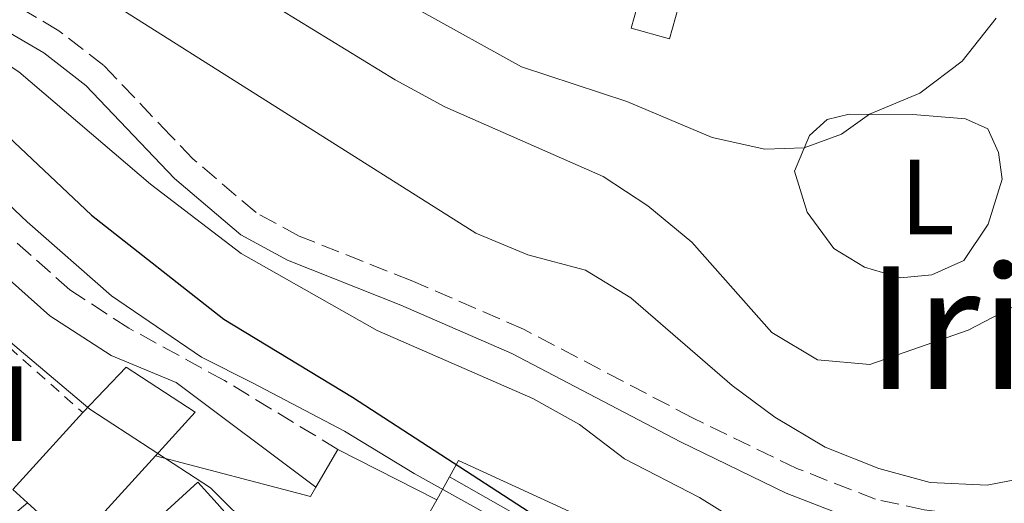
# Model space of a CAD drawing. Units: metres. Extents: x 665217 to 668680, y 4739665 to 4742062.
# Drawn here: x 666981 to 667073, y 4741730 to 4741775 of the extents above; entities that cross this region are included whole.
import ezdxf
from ezdxf.enums import TextEntityAlignment as Align

# ---------------------------------------------------------------- set-up
doc = ezdxf.new("R2010")
doc.units = ezdxf.units.M
doc.header["$MEASUREMENT"] = 0
doc.linetypes.add('DGN Style 2', pattern=[1.7399219301090239, 1.043953158065414, -0.6959687720436097])
doc.linetypes.add('DGN Style 3', pattern=[2.435890702152634, 1.739921930109024, -0.6959687720436097])
for name, color, linetype, lineweight in [('Camino', 7, 'DGN Style 3', 0), ('Caseta-cabaña', 1, 'Continuous', 0), ('Curva de nivel directora', 30, 'Continuous', 30), ('Curva de nivel intermedia', 30, 'Continuous', 0), ('Edificio', 1, 'Continuous', 13), ('Etiqueta de uso rústico', 92, 'Continuous', 0), ('Línea  de bancal', 1, 'Continuous', 13), ('Línea de bordillo', 7, 'Continuous', 13), ('Línea de cambio de uso (parcela vista)', 92, 'Continuous', 0), ('Línea de muro de contención', 1, 'Continuous', 13), ('Margen derecho', 7, 'Continuous', 0), ('Tela metálica o alambrada', 7, 'DGN Style 2', 0), ('Texto de rotulación de espacio menor sin especificar', 7, 'Continuous', 0)]:
    doc.layers.add(name, color=color, linetype=linetype, lineweight=lineweight)
doc.styles.add('Style-Arial', font='arial.ttf')

msp = doc.modelspace()

# ---------------------------------------------------------------- linework, layer by layer
at = {"layer": 'Camino', "color": 7, "linetype": 'DGN Style 3', "lineweight": 0}
for points in [[(667010.600000001, 4741734.600000001, 718.1000000000058), (666999.9600000015, 4741741.060000001, 718.779999999999), (666990.9699999993, 4741745.980000001, 719.320000000007), (666985.4299999983, 4741749.57, 719.320000000007), (666969.5699999997, 4741763.67, 719.4900000000054), (666967.69, 4741765.350000001, 719.5099999999949), (666960.6600000003, 4741770.430000001, 719.779999999999), (666951.7799999999, 4741775.490000002, 720.8200000000071), (666930.6000000016, 4741785.730000001, 722.0899999999965), (666914.4999999994, 4741794.420000001, 723.8399999999965), (666908.899999998, 4741797.91, 724.580000000002), (666888.8399999995, 4741811.800000002, 727.3399999999965), (666880.0199999994, 4741816.99, 728.4100000000036), (666869.239999997, 4741821.740000002, 729.929999999993), (666857.7899999983, 4741825.600000001, 731.2500000000002), (666845.6499999991, 4741830.03, 732.2700000000042), (666835.0299999998, 4741834.800000002, 732.8899999999995), (666826.109999999, 4741839.260000002, 733.7400000000054), (666818.4099999989, 4741842.620000001, 734.3600000000006), (666814.4599999993, 4741844.050000001, 734.3999999999943)], [(667092.9299999994, 4741746.28, 734.229999999996), (667087.2600000009, 4741738.460000001, 734.1999999999972), (667086.0599999984, 4741736.880000001, 733.9499999999972), (667084.0100000009, 4741734.540000001, 733.7299999999959), (667081.2800000019, 4741731.95, 733.7599999999949), (667077.9899999973, 4741729.690000001, 733.9799999999959), (667076.199999999, 4741728.890000001, 734.0000000000001), (667074.5300000015, 4741728.34, 734.1399999999995), (667072.2100000015, 4741728.140000002, 734.1399999999995), (667065.64, 4741728.939999999, 733.5200000000042), (667061.079999998, 4741729.930000001, 733.1100000000007), (667053.6900000008, 4741732.810000001, 732.4400000000022), (667043.8799999983, 4741737.58, 731.6199999999955), (667028.0199999998, 4741745.870000001, 731.1799999999932), (667017.4899999975, 4741750.439999999, 730.7899999999936), (667006.9499999987, 4741754.619999999, 730.5899999999967), (667002.9200000009, 4741756.820000002, 730.5099999999949), (666996.9899999987, 4741761.850000001, 730.4700000000014), (666994.8899999999, 4741764.050000002, 730.5099999999949), (666988.6200000001, 4741770.619999999, 730.6199999999956), (666984.3900000012, 4741773.880000002, 730.9900000000054), (666972.4499999987, 4741780.880000001, 731.8699999999955)]]:
    msp.add_polyline3d(points, dxfattribs=at)
at = {"layer": 'Caseta-cabaña', "color": 1, "linetype": 'Continuous', "lineweight": 0, "elevation": 751.0800000000019, "flags": 128}
msp.add_lwpolyline([(667042.8499999996, 4741777.16), (667041.7199999997, 4741773.109999999), (667038.1399999997, 4741774.109999999), (667039.2699999996, 4741778.16), (667042.8499999996, 4741777.16)], close=True, dxfattribs=at)
msp.add_lwpolyline([(667041.7199999997, 4741773.109999999), (667038.1399999997, 4741774.109999999), (667039.2699999996, 4741778.16), (667042.8499999996, 4741777.16), (667041.7199999997, 4741773.109999999)], dxfattribs=at)
at = {"layer": 'Curva de nivel directora', "color": 30, "linetype": 'Continuous', "lineweight": 30, "elevation": 725.0000000000001, "flags": 128}
msp.add_lwpolyline([(666961.1099999995, 4741776.11), (666965.4999999994, 4741773.699999999), (666974.4299999991, 4741768.090000001), (666978.5099999983, 4741764.99), (666987.4800000002, 4741756.580000003), (666999.8899999999, 4741746.810000001), (667011.9699999989, 4741739.490000002), (667028.5400000005, 4741728.760000001), (667041.9699999995, 4741721.880000001), (667045.3899999993, 4741719.810000001), (667048.2399999992, 4741717.730000002), (667053.9999999992, 4741712.62), (667067.599999998, 4741703.369999999), (667074.4899999991, 4741699.779999999)], dxfattribs=at)
at = {"layer": 'Curva de nivel intermedia', "color": 30, "linetype": 'Continuous', "lineweight": 0, "flags": 128}
for points, elevation in [([(666997.570000002, 4741780.55), (667015.980000001, 4741769.269999999), (667020.6300000001, 4741766.740000002), (667035.5099999999, 4741760.21), (667039.6800000007, 4741757.449999999), (667043.8100000012, 4741754.039999999), (667051.3300000004, 4741745.560000001), (667055.6300000009, 4741742.999999999), (667060.5500000005, 4741742.580000001), (667069.7800000019, 4741745.779999999), (667074.4000000019, 4741748.2), (667077.9100000013, 4741751.759999998), (667080.5900000011, 4741756.499999999), (667082.4700000009, 4741761.189999999), (667083.8099999998, 4741766.2), (667087.2200000007, 4741775.319999999)], 740.0000000000001), ([(666987.6800000013, 4741777.55), (667023.5600000005, 4741754.880000001), (667028.4400000023, 4741752.869999999), (667033.8300000011, 4741751.42), (667038.1100000016, 4741748.819999999), (667047.6, 4741740.600000001), (667051.6100000021, 4741737.619999998), (667056.3399999995, 4741734.829999999), (667061.3799999999, 4741732.810000001), (667066.2000000012, 4741731.489999999), (667071.540000001, 4741731.239999999), (667076.7000000019, 4741732.259999999), (667080.8000000013, 4741735.039999999), (667084.8200000002, 4741740.189999999), (667087.3300000002, 4741744.539999999), (667091.5599999991, 4741753.609999999), (667092.9100000014, 4741759.039999999), (667093.6400000001, 4741764.140000002), (667095.3900000004, 4741768.909999999), (667098.3600000008, 4741772.939999999), (667107.0100000009, 4741779.52)], 735.0000000000002), ([(666972.2000000007, 4741775.529999999), (666980.6500000019, 4741770.029999998), (666993.0200000012, 4741759.49), (667001.5100000005, 4741752.99), (667014.2900000013, 4741745.759999999), (667028.9000000004, 4741739.38), (667033.2700000001, 4741736.949999998), (667037.5000000015, 4741733.73), (667044.5399999999, 4741730.079999999), (667051.1900000018, 4741725.96), (667061.9000000006, 4741718.619999999), (667070.3600000007, 4741713.949999998), (667074.1700000018, 4741712.73)], 730.0000000000001), ([(667018.2400000008, 4741775.810000001), (667027.8299999997, 4741770.480000001), (667037.7100000015, 4741767.239999999), (667045.7200000001, 4741763.859999999), (667050.670000001, 4741762.78), (667054.3700000002, 4741762.880000001), (667057.8799999994, 4741764.17), (667060.5100000004, 4741766.039999999), (667065.230000001, 4741768.010000001), (667069.2099999996, 4741771.029999998), (667072.4000000014, 4741775.039999999)], 745), ([(666937.4200000011, 4741774.970000001), (666952.3099999997, 4741769.66), (666957.1500000011, 4741768.909999999), (666958.7600000004, 4741771.52), (666961.160000001, 4741771.300000001), (666964.620000001, 4741769.74), (666968.8200000009, 4741767.029999999), (666973.2100000008, 4741763.699999998), (666981.4200000007, 4741755.949999999), (666989.350000001, 4741749.020000001), (666997.7799999999, 4741743.249999999), (667002.57, 4741740.859999999), (667011.2100000011, 4741736.3), (667017.7500000013, 4741732.350000001), (667036.6900000023, 4741721.82), (667051.9299999995, 4741711.999999999), (667078.5300000003, 4741690.880000001)], 720), ([(666930.8899999999, 4741751.45), (666940.5800000017, 4741753.84), (666958.880000001, 4741756.470000001), (666963.5800000017, 4741754.829999999), (666970.1799999999, 4741750.869999999), (666976.4299999995, 4741747.55), (666987.3200000015, 4741738.390000001), (666998.6500000017, 4741731), (667002.8600000006, 4741726.800000001), (667005.6600000013, 4741722.560000001), (667008.4700000008, 4741719.71), (667013.9500000015, 4741715.359999998), (667023.4100000008, 4741709.24), (667046.4300000009, 4741695.279999999), (667066.4, 4741686.100000001), (667072.9100000011, 4741681.8), (667075.9199999997, 4741679.430000001)], 715.0000000000002)]:
    msp.add_lwpolyline(points, dxfattribs=dict(at, elevation=elevation))
at = {"layer": 'Edificio', "color": 51, "linetype": 'Continuous', "lineweight": 13, "extrusion": (0.03692225148255721, 0.02448249651269575, 0.9990181953848313), "elevation": 141435.2580798619, "flags": 128}
msp.add_lwpolyline([(3583288.496796171, -3173153.606889848), (3583290.295682892, -3173153.155440441), (3583292.690574058, -3173162.635878)], dxfattribs=at)
at = {"layer": 'Edificio', "color": 51, "linetype": 'Continuous', "lineweight": 13, "extrusion": (0.03900170750462155, 0.02280079190213936, 0.9989789741032387), "elevation": 134847.9999523451, "flags": 128}
msp.add_lwpolyline([(3756906.147213256, -2965871.616628072), (3756902.751359391, -2965860.770528472), (3756908.384164777, -2965858.9997367)], dxfattribs=at)
at = {"layer": 'Edificio', "color": 51, "linetype": 'Continuous', "lineweight": 13, "extrusion": (-0.03962946613705363, -0.07041599355486008, 0.9967302008394118), "elevation": -359602.4395099587, "flags": 128}
msp.add_lwpolyline([(-1744312.829641349, 4444882.118463024), (-1744312.829641349, 4444884.593659987)], dxfattribs=at)
at = {"layer": 'Edificio', "color": 51, "linetype": 'Continuous', "lineweight": 13, "extrusion": (-0.01162953102256132, 0.006607107184788531, 0.9999105460704194), "elevation": 24299.32417003778, "flags": 128}
msp.add_lwpolyline([(666984.4400466046, 4741674.969110538), (667002.6420721108, 4741664.628884841)], dxfattribs=at)
at = {"layer": 'Edificio', "color": 51, "linetype": 'Continuous', "lineweight": 13, "extrusion": (0.02313158473354547, 0.01593605714163402, 0.9996054080838566), "elevation": 91711.62889153077, "flags": 128}
msp.add_lwpolyline([(3526366.443286123, -3238088.333413239), (3526369.117133876, -3238087.977410158), (3526367.273591603, -3238074.449293073)], dxfattribs=at)
at = {"layer": 'Edificio', "color": 51, "linetype": 'Continuous', "lineweight": 13, "extrusion": (-0.05268095001595226, -0.065750824820166, 0.9964444523107571), "elevation": -346187.2764287509, "flags": 128}
msp.add_lwpolyline([(-2444323.536655329, 4102955.389079681), (-2444323.42367682, 4102954.669819301), (-2444344.084574022, 4102951.353582508), (-2444344.873824663, 4102956.338608428)], dxfattribs=at)
at = {"layer": 'Edificio', "color": 1, "linetype": 'Continuous', "lineweight": 13}
for points in [[(666993.4699999997, 4741734.01, 719.5599999999977), (666985.8300000001, 4741725.609999999, 720.0500000000029), (666981.4600000001, 4741729.58, 720.1300000000047), (666980.0899999999, 4741730.83, 720.1499999999943), (666986.6600000003, 4741738.060000001, 719.7299999999959), (666990.7199999997, 4741742.32, 719.429999999993), (666997.1900000004, 4741738.100000001, 719.320000000007)], [(667035.9400000004, 4741715.789999999, 727.1199999999953), (667035.5800000001, 4741715.16, 727.0599999999977), (667017.3899999997, 4741725.5, 726.779999999999), (667019.8799999999, 4741729.869999999, 727.1999999999972), (667021.0899999999, 4741732.02, 727.3999999999943), (667039.29, 4741721.680000001, 727.679999999993), (667037.3499999996, 4741718.27, 727.3600000000006)], [(666998.8300000001, 4741719.84, 718.8600000000006), (666993.7999999998, 4741715.26, 719.0500000000029), (666987.3600000005, 4741722.33, 719.0800000000019), (666997.4500000002, 4741731.52, 718.6999999999972), (666999.2599999999, 4741729.52, 718.6900000000023), (667000.2100000001, 4741728.480000001, 718.6900000000023), (667003.8799999999, 4741724.439999999, 718.6699999999983)]]:
    msp.add_polyline3d(points, close=True, dxfattribs=at)
at = {"layer": 'Edificio', "color": 51, "linetype": 'Continuous', "lineweight": 13}
msp.add_polyline3d([(666986.6600000003, 4741738.060000001, 719.7299999999959), (666990.7199999997, 4741742.32, 719.429999999993), (666997.1900000004, 4741738.100000001, 719.320000000007), (666993.4699999997, 4741734.01, 719.5599999999977)], dxfattribs=at)
at = {"layer": 'Línea  de bancal', "color": 1, "linetype": 'Continuous', "lineweight": 13}
msp.add_polyline3d([(667054.6400000012, 4741756.859999998, 744.070000000007), (667057.1499999991, 4741753.449999999, 743.9400000000023), (667060.0199999991, 4741751.690000001, 743.9100000000036), (667063.4099999998, 4741750.689999999, 743.9100000000036), (667066.3700000015, 4741750.970000001, 743.9700000000012), (667069.350000001, 4741752.33, 744.0099999999949), (667071.6399999999, 4741755.73, 743.9700000000012), (667072.9600000007, 4741759.939999999, 743.9700000000012), (667072.620000001, 4741762.439999999, 743.9700000000012), (667071.6200000019, 4741764.67, 743.9700000000012)], dxfattribs=at)
at = {"layer": 'Línea de bordillo', "color": 7, "linetype": 'Continuous', "lineweight": 13, "extrusion": (-0.07259848578914124, -0.1251090408590529, 0.9894832933185136), "elevation": -640947.2794265597, "flags": 128}
msp.add_lwpolyline([(-1802964.018404828, 4389467.119264764), (-1802964.018404828, 4389471.267288391)], dxfattribs=at)
at = {"layer": 'Línea de bordillo', "color": 7, "linetype": 'Continuous', "lineweight": 13, "extrusion": (0.008553287079410105, -0.004359595680244662, 0.9999539165409785), "elevation": -14248.84562474898, "flags": 128}
msp.add_lwpolyline([(666980.0580953495, 4741717.541726694), (666989.3386112156, 4741712.811681741)], dxfattribs=at)
at = {"layer": 'Línea de bordillo', "color": 7, "linetype": 'Continuous', "lineweight": 13, "extrusion": (-0.07126487183052106, -0.1211502826990903, 0.9900726877582827), "elevation": -621285.9581500505, "flags": 128}
msp.add_lwpolyline([(-1829235.585298648, 4381416.033807419), (-1829235.585298648, 4381417.029849587)], dxfattribs=at)
at = {"layer": 'Línea de cambio de uso (parcela vista)', "color": 92, "linetype": 'Continuous', "lineweight": 0}
msp.add_polyline3d([(667071.6200000001, 4741764.67, 743.9700000000012), (667069.5199999996, 4741765.619999999, 744.3000000000029), (667064.5800000001, 4741766.02, 744.7299999999959), (667058.5999999996, 4741766.050000001, 745.1300000000047), (667056.5300000003, 4741765.550000001, 745.1600000000036), (667054.8600000005, 4741764.060000001, 745.0899999999965), (667053.4699999997, 4741760.699999999, 744.8300000000019), (667054.6399999997, 4741756.859999999, 744.070000000007)], dxfattribs=at)
at = {"layer": 'Línea de muro de contención', "color": 1, "linetype": 'Continuous', "lineweight": 13, "extrusion": (-0.07939060058861895, 0.02076034236769175, 0.9966273830890634), "elevation": 46200.71409371869, "flags": 128}
msp.add_lwpolyline([(-4756223.121577457, -552385.1330642436), (-4756223.121577457, -552370.022187366)], dxfattribs=at)
at = {"layer": 'Línea de muro de contención', "color": 1, "linetype": 'Continuous', "lineweight": 13}
for points in [[(667021.0899999999, 4741732.02, 726.1699999999983), (667021.9299999997, 4741733.550000001, 726.4199999999983), (667045.0099999999, 4741722.980000001, 727.1699999999983), (667047.7199999997, 4741717.77, 726.5899999999965)], [(666975.1799999997, 4741732.09, 713.2400000000052), (666978.4100000003, 4741727.789999999, 713.1900000000023), (666979.3200000003, 4741727.800000001, 713.1900000000023), (666981.4600000001, 4741729.58, 713.1900000000023)]]:
    msp.add_polyline3d(points, dxfattribs=at)
at = {"layer": 'Margen derecho', "color": 7, "linetype": 'Continuous', "lineweight": 0}
for points in [[(667071.3900000012, 4741725.53, 734.1399999999995), (667065.2199999976, 4741726.460000001, 733.5200000000042), (667060.3500000016, 4741727.52, 733.1100000000007), (667052.6799999982, 4741730.510000001, 732.4400000000022), (667042.7499999995, 4741735.33, 731.6199999999955), (667026.9299999991, 4741743.600000001, 731.1799999999932), (667016.5199999998, 4741748.119999999, 730.7899999999936), (667005.879999998, 4741752.34, 730.5899999999967), (667001.4899999981, 4741754.730000001, 730.5099999999949), (666995.2600000009, 4741760.02, 730.4700000000014), (666986.9299999981, 4741768.75, 730.6199999999956), (666982.9800000008, 4741771.800000001, 730.9900000000054), (666971.2399999973, 4741778.680000001, 731.8699999999955), (666956.1299999995, 4741786.45, 732.8300000000019), (666930.9499999981, 4741800.53, 733.6199999999955), (666916.3000000009, 4741809.730000002, 734.2400000000052), (666904.8299999977, 4741817.230000001, 735.2599999999949)], [(666912.9600000015, 4741791.770000001, 723.8399999999965), (666929.2100000012, 4741783.010000001, 722.0899999999965), (666950.3599999984, 4741772.78, 720.8200000000071), (666958.9999999995, 4741767.86, 719.779999999999), (666965.7699999999, 4741762.960000001, 719.5099999999949), (666983.5700000009, 4741747.130000002, 719.320000000007), (666989.3099999987, 4741743.41, 719.320000000007), (666995.3999999972, 4741740.890000001, 718.8600000000007), (667008.5399999979, 4741731.050000002, 717.5)]]:
    msp.add_polyline3d(points, dxfattribs=at)
at = {"layer": 'Tela metálica o alambrada', "color": 7, "linetype": 'DGN Style 2', "lineweight": 0, "elevation": 715.3999999999943, "flags": 128}
msp.add_lwpolyline([(666979.7300000006, 4741744.180000001), (666986.6600000003, 4741738.060000001)], dxfattribs=at)

# ---------------------------------------------------------------- texts
at = {"layer": 'Etiqueta de uso rústico', "color": 92, "linetype": 'Continuous', "lineweight": 0, "style": 'Style-Arial'}
for s, p in [('L', (667065.941420381, 4741758.290010002, 744.3300000000019)), ('H', (666978.3716459876, 4741738.90001, 714.1999999999972))]:
    msp.add_text(s, height=7.000000000000002, dxfattribs=at).set_placement(p, align=Align.MIDDLE_CENTER)
at = {"layer": 'Texto de rotulación de espacio menor sin especificar', "color": 7, "linetype": 'Continuous', "lineweight": 0, "style": 'Style-Arial'}
msp.add_text('Iriartea', height=11.5, dxfattribs=at).set_placement((667086.8977404982, 4741746.020010002, 740.8399999999965), align=Align.MIDDLE_CENTER)

doc.saveas('drawing.dxf')
